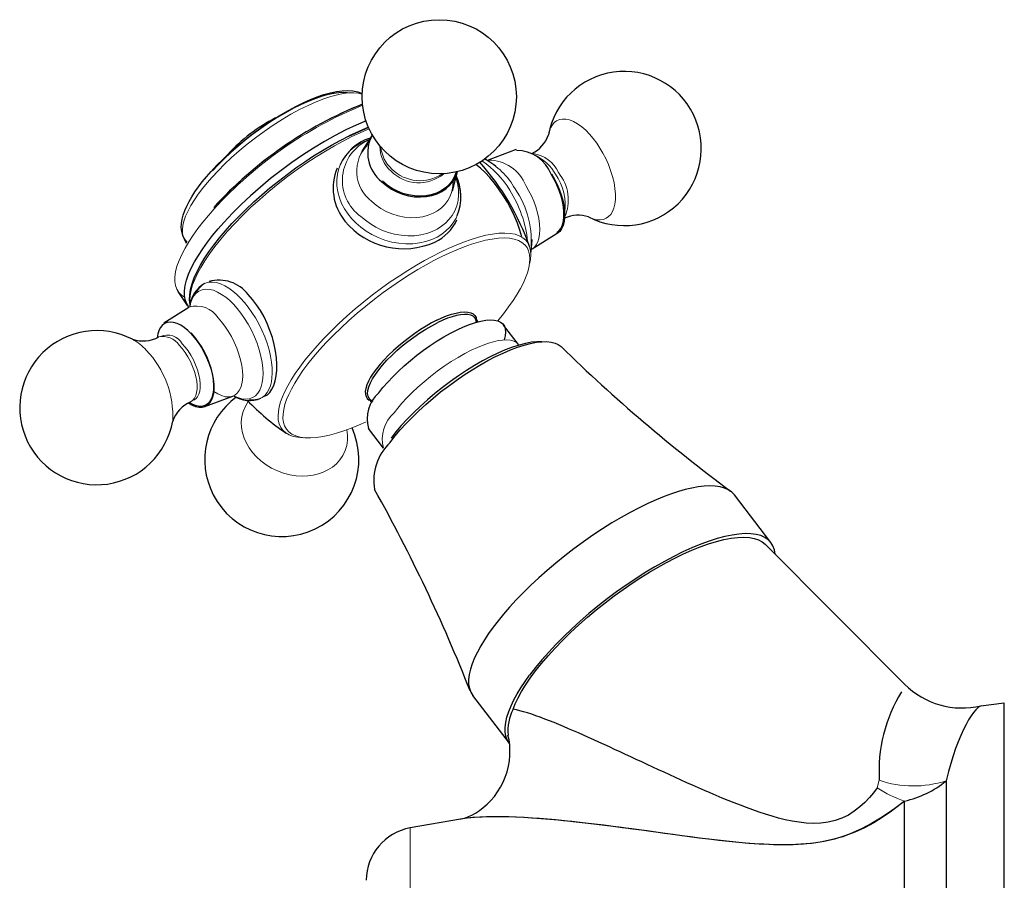
# Model space of a CAD drawing. Units: millimetres. Extents: x -89 to 883, y 166 to 727.
# Drawn here: x 791 to 883, y 646 to 727 of the extents above; entities that cross this region are included whole.
import ezdxf

# ---------------------------------------------------------------- set-up
doc = ezdxf.new("R2010")
doc.units = ezdxf.units.MM
doc.layers.get('0').update_dxf_attribs({"color": 106, "lineweight": 0})

# ---------------------------------------------------------------- blocks, each defined once
blk = doc.blocks.new('c', base_point=(263.903931, 168.637543))
at = {"color": 0, "linetype": 'Continuous', "lineweight": 30}
for p, q in [((823.629347, 716.692318), (821.726989, 715.852441)), ((823.610738, 716.735291), (821.793272, 715.927026)), ((823.957008, 716.001158), (822.967138, 714.41685)), ((837.500208, 714.622399), (834.882651, 713.646404)), ((835.584825, 713.081597), (834.553643, 713.745259)), ((831.955788, 712.526727), (831.473531, 710.721927)), ((841.369699, 706.747566), (838.997705, 705.271824)), ((806.509723, 705.803188), (806.315152, 706.219267)), ((838.979639, 706.172784), (838.881552, 704.974496)), ((806.608033, 699.967203), (805.711448, 701.28218)), ((804.360661, 698.338475), (806.732655, 699.814217)), ((806.610207, 699.965777), (806.67606, 699.874659)), ((833.617463, 698.788704), (833.897202, 698.423735)), ((837.732264, 696.296921), (836.327294, 698.129954)), ((808.230152, 690.463642), (810.847709, 691.439638)), ((823.976218, 690.819521), (823.722556, 691.150468)), ((825.033372, 686.563568), (823.628403, 688.396602)), ((861.46574, 677.661118), (858.024281, 682.151114)), ((860.925776, 677.52046), (874.034525, 664.363894)), ((836.861637, 658.802748), (833.420178, 663.292744)), ((881.214108, 662.329179), (883.408569, 662.600815)), ((883.408569, 602.600815), (883.408569, 662.600815)), ((877.934764, 655.268698), (877.934764, 609.932932)), ((874.023791, 611.839522), (874.023791, 653.362108)), ((832.255013, 651.660682), (827.540328, 650.829356))]:
    blk.add_line(p, q, dxfattribs=at)
at = {"color": 0, "linetype": 'Continuous', "lineweight": 0}
for p, q in [((822.038738, 715.84866), (823.676685, 716.586293)), ((871.647004, 655.310193), (871.454041, 654.597569)), ((827.540329, 636.092293), (827.540328, 650.829356))]:
    blk.add_line(p, q, dxfattribs=at)
at = {"color": 0, "linetype": 'Continuous', "lineweight": 30}
for points in [[(808.815918, 712.574585), (809.358276, 713.154968), (809.937439, 713.735413), (810.549255, 714.311707), (811.189331, 714.879761), (811.853149, 715.435608), (812.536255, 715.975403), (813.23407, 716.4953), (813.942078, 716.992065), (814.655762, 717.462952), (815.370483, 717.90509), (816.081726, 718.315796), (816.785034, 718.6922), (817.475708, 719.031494), (818.149231, 719.330933), (818.801575, 719.588074), (819.429932, 719.801392), (820.03186, 719.969727), (820.605042, 720.091736), (821.14856, 720.165649), (821.662781, 720.189453), (822.147705, 720.159302), (822.603699, 720.066956), (823.030457, 719.903259)], [(821.64386, 719.955688), (821.246521, 719.987488), (820.81543, 719.972534), (820.351624, 719.914001), (819.836304, 719.809021), (819.269043, 719.654358), (818.652527, 719.447754), (817.991028, 719.188171), (817.290344, 718.87561), (816.557617, 718.511719), (815.801392, 718.099365), (815.031067, 717.642883), (814.256592, 717.147949), (813.488098, 716.621033), (812.735413, 716.06958), (812.007629, 715.501282), (811.312805, 714.92395), (810.657776, 714.345154), (810.047852, 713.77179), (809.486694, 713.210266), (808.950989, 712.637268)], [(823.38562, 717.330505), (822.447693, 716.935303), (821.477356, 716.478271), (820.482178, 715.963318), (819.469849, 715.394592), (818.447876, 714.776001), (817.423889, 714.111938), (816.40509, 713.407288), (815.398987, 712.667358), (814.412903, 711.897339), (813.454041, 711.102417), (812.529968, 710.28894), (811.648193, 709.464172), (810.816223, 708.635376), (810.011475, 707.776611)], [(806.833252, 700.034973), (806.78125, 700.488831), (806.798706, 700.971436), (806.881592, 701.48053), (807.026062, 702.013916), (807.22937, 702.570068), (807.48999, 703.14801), (807.806458, 703.746765), (808.177185, 704.365295), (808.600464, 705.002075), (809.073975, 705.653992), (809.59552, 706.318054), (810.162659, 706.991028), (810.772766, 707.669739), (811.422485, 708.35083), (812.108337, 709.030945), (812.827026, 709.706543), (813.575012, 710.37439), (814.34845, 711.031067), (815.143188, 711.673279), (815.9552, 712.297607), (816.780273, 712.900818), (817.61438, 713.479919), (818.453308, 714.032104), (819.292847, 714.554565), (820.128784, 715.044495), (820.956726, 715.499329), (821.793274, 715.927002)], [(838.020874, 706.414185), (837.852844, 707.051697), (837.628418, 707.701965), (837.353821, 708.359131), (837.0354, 709.017334), (836.679749, 709.668884), (836.293884, 710.303711), (835.884949, 710.911194), (835.459961, 711.480957), (835.026123, 712.002441), (834.589661, 712.467163), (834.155884, 712.869019), (833.710754, 713.216003)], [(806.315125, 706.219238), (806.153076, 706.556396), (806.053406, 706.91864), (806.012329, 707.29541), (806.025208, 707.680237), (806.086426, 708.07373), (806.190552, 708.476807), (806.334778, 708.890076), (806.518127, 709.31366), (806.739441, 709.747742), (806.997559, 710.192566), (807.291382, 710.648254), (807.619385, 711.113708), (807.979797, 711.586731), (808.370789, 712.065063), (808.815918, 712.574585)], [(824.863586, 711.60022), (825.297058, 711.237305), (825.773499, 710.9198), (826.284729, 710.653442), (826.821838, 710.442566), (827.37561, 710.290894), (827.936523, 710.201233), (828.494812, 710.174805), (829.040833, 710.212402), (829.565247, 710.313049), (830.058899, 710.47522), (830.513306, 710.696167), (830.920715, 710.971802), (831.273804, 711.297729), (831.566772, 711.667969), (831.794373, 712.076355), (831.95575, 712.526733)], [(831.859863, 712.524536), (831.702759, 712.097778), (831.478699, 711.701355), (831.191406, 711.342041), (830.84613, 711.025879), (830.448425, 710.758484), (830.005249, 710.544189), (829.52417, 710.386841), (829.013367, 710.289124), (828.481628, 710.252502), (827.937988, 710.277832), (827.391724, 710.364502), (826.852234, 710.51123), (826.328735, 710.715393), (825.830078, 710.973389), (825.364929, 711.281067), (824.924988, 711.647949)], [(841.329529, 706.830872), (841.546509, 707.010864), (841.724792, 707.254517), (841.861389, 707.557312), (841.953918, 707.914124), (842.000671, 708.318726), (842.000916, 708.763794), (841.954529, 709.241882), (841.862488, 709.744324), (841.726257, 710.262512), (841.548279, 710.787292), (841.331726, 711.309448), (841.080261, 711.819885), (840.788513, 712.325562)], [(840.819519, 712.361755), (841.108887, 711.86145), (841.367188, 711.339661), (841.589905, 710.805542), (841.773132, 710.268494), (841.913635, 709.738037), (842.008911, 709.223389), (842.057434, 708.733521), (842.058105, 708.277283), (842.011169, 707.862488), (841.917297, 707.496521), (841.778137, 707.185791), (841.596252, 706.935608), (841.36969, 706.74762)], [(806.67572, 699.875183), (806.487671, 700.175049), (806.361267, 700.523438), (806.298706, 700.918335), (806.301208, 701.356995), (806.369019, 701.835876), (806.50116, 702.350891), (806.695679, 702.8974), (806.949707, 703.470154), (807.25946, 704.063965), (807.620483, 704.673279), (808.027771, 705.292786), (808.47583, 705.917236), (808.959106, 706.541687), (809.471802, 707.161743), (810.011475, 707.776611)], [(813.846008, 691.426025), (814.105652, 691.576294), (814.336304, 691.798462), (814.535889, 692.092407), (814.702332, 692.454834), (814.833435, 692.878784), (814.926819, 693.357117), (814.980408, 693.882629), (814.991821, 694.448181), (814.958862, 695.04657), (814.879272, 695.670654), (814.750916, 696.313171), (814.573914, 696.965942), (814.352051, 697.619141), (814.089233, 698.262817), (813.789551, 698.887024), (813.456909, 699.481934), (813.095337, 700.037537), (812.70874, 700.544006), (812.297241, 700.995239)], [(830.045532, 698.579102), (830.506287, 698.793701), (830.965088, 698.982239), (831.414307, 699.138977), (831.845581, 699.258545), (832.250488, 699.336304), (832.620483, 699.368591), (832.947937, 699.353149), (833.226257, 699.289246), (833.4505, 699.177734), (833.617615, 699.021118), (833.72644, 698.823486), (833.77887, 698.578125)], [(833.769775, 698.388794), (833.716309, 698.612183), (833.60791, 698.800903), (833.44397, 698.950195), (833.225525, 699.056335), (832.955627, 699.117126), (832.638916, 699.131592), (832.281677, 699.100525), (831.891113, 699.026062), (831.475159, 698.911621), (831.041809, 698.761597), (830.598999, 698.580994), (830.12207, 698.359619)], [(806.923157, 697.321777), (806.61377, 697.622192), (806.287964, 697.888733), (805.952271, 698.110474), (805.614685, 698.277039), (805.284058, 698.380066), (804.969727, 698.41394), (804.680481, 698.376404), (804.423828, 698.269226), (804.205261, 698.097473), (804.028198, 697.869507), (803.893433, 697.595459), (803.799988, 697.286499), (803.743408, 696.939697)], [(830.045532, 698.579102), (829.549438, 698.32019), (829.036621, 698.024048), (828.513306, 697.695251), (827.985779, 697.338257), (827.460327, 696.957703), (826.943176, 696.558105), (826.440613, 696.144043), (825.958862, 695.720032), (825.504211, 695.290649), (825.082886, 694.860413), (824.700928, 694.433838), (824.361694, 694.015076), (824.066833, 693.607727), (823.818054, 693.215698), (823.616882, 692.842651), (823.464966, 692.492371), (823.364014, 692.168579), (823.315613, 691.875122), (823.32135, 691.615662), (823.382935, 691.393982), (823.501892, 691.213806), (823.686829, 691.07196)], [(824.043091, 690.933533), (823.827942, 691.05365), (823.670715, 691.220947), (823.573364, 691.433411), (823.537659, 691.688965), (823.563599, 691.984253), (823.650513, 692.315552), (823.797791, 692.678955), (824.003967, 693.070374), (824.265991, 693.484802), (824.580688, 693.917236), (824.944763, 694.36261), (825.353699, 694.815552), (825.802185, 695.270508), (826.284729, 695.721924), (826.795959, 696.164368), (827.329712, 696.592773), (827.8797, 697.002136), (828.439819, 697.38739), (829.002808, 697.743774), (829.56073, 698.066711), (830.12207, 698.359619)], [(824.585693, 691.740234), (824.978577, 692.242371), (825.418823, 692.754578), (825.902222, 693.271973), (826.424255, 693.789673), (826.97998, 694.302673), (827.563843, 694.806213), (828.170532, 695.295349), (828.794189, 695.765442), (829.428894, 696.212097), (830.068481, 696.630981), (830.706909, 697.018005), (831.338196, 697.36969), (831.956238, 697.682617), (832.554993, 697.953613), (833.129028, 698.180359), (833.672791, 698.360657), (834.180908, 698.492554), (834.648682, 698.574951), (835.071777, 698.607239), (835.445862, 698.588806), (835.767578, 698.519836), (836.033936, 698.401367), (836.242188, 698.234131), (836.39032, 698.019775), (836.477173, 697.760559), (836.501831, 697.458801), (836.463745, 697.117249), (836.36084, 696.730713)], [(806.684875, 690.79541), (807.028687, 690.600525), (807.362061, 690.468689), (807.679321, 690.402405), (807.975403, 690.40271), (808.245361, 690.469421), (808.48468, 690.601685), (808.689636, 690.797119), (808.856628, 691.052673), (808.983032, 691.364075), (809.066772, 691.726135), (809.106384, 692.133057), (809.101318, 692.577942), (809.051575, 693.05365), (808.958008, 693.552246), (808.822205, 694.065491), (808.646301, 694.585083), (808.433289, 695.102417), (808.186584, 695.608887), (807.910278, 696.096313), (807.609009, 696.55658), (807.287537, 696.982056), (806.934631, 697.383484)], [(806.923157, 697.321777), (807.265686, 696.932495), (807.59259, 696.499023), (807.898071, 696.029053), (808.176758, 695.530945), (808.423584, 695.013611), (808.634216, 694.486084), (808.804993, 693.957947), (808.932678, 693.438477), (809.015259, 692.93689), (809.051025, 692.462219), (809.039429, 692.022766), (808.980774, 691.626404), (808.875916, 691.280273), (808.72699, 690.990356), (808.536316, 690.761963), (808.307495, 690.59906), (808.044556, 690.504517), (807.752136, 690.480164), (807.435547, 690.526245), (807.100281, 690.642151), (806.745667, 690.829651)], [(825.651001, 687.07843), (826.10553, 687.663696), (826.607483, 688.259766), (827.153198, 688.862488), (827.738892, 689.467651), (828.360962, 690.071228), (829.015259, 690.669067), (829.697205, 691.257202), (830.401855, 691.831726), (831.124634, 692.38855), (831.860535, 692.923767), (832.604797, 693.433777), (833.352234, 693.915344), (834.097656, 694.365234), (834.83606, 694.780212), (835.562256, 695.157166), (836.271484, 695.493713), (836.958984, 695.787842), (837.620117, 696.037659), (838.250122, 696.241089), (838.844604, 696.396484), (839.39978, 696.503113), (839.911987, 696.560547), (840.377808, 696.568298), (840.79364, 696.52594), (841.156494, 696.433533), (841.464294, 696.292236), (841.723633, 696.095154)], [(839.910889, 696.560425), (839.450562, 696.561707), (838.938965, 696.509399), (838.380981, 696.404846), (837.781555, 696.249573), (837.145508, 696.044922), (836.477722, 695.792358), (835.783081, 695.493286), (835.066467, 695.14917), (834.332764, 694.761353), (833.586853, 694.331238), (832.833801, 693.861023), (832.079346, 693.355225), (831.329224, 692.819275), (830.589478, 692.258362), (829.865845, 691.677979), (829.164307, 691.083313), (828.490723, 690.479797), (827.850891, 689.87262), (827.250732, 689.267212), (826.696167, 688.668884), (826.193054, 688.082947), (825.735229, 687.498474)], [(858.026428, 682.148315), (857.77478, 682.414368), (857.464966, 682.631165), (857.10022, 682.797974), (856.684753, 682.914978), (856.223083, 682.982971), (855.720459, 683.003357), (855.182129, 682.97821), (854.613647, 682.910034), (854.020508, 682.801697), (853.408142, 682.656494), (852.77948, 682.477112), (852.114807, 682.258179), (851.409607, 681.996582), (850.666077, 681.691223), (849.886902, 681.341553), (849.075806, 680.947632), (848.237061, 680.510132), (847.375671, 680.030334), (846.497131, 679.510254), (845.607605, 678.952759), (844.71344, 678.361145), (843.821411, 677.73938), (842.938171, 677.092041), (842.070312, 676.423889), (841.224182, 675.740173), (840.405701, 675.046204), (839.620239, 674.34729), (838.872437, 673.648621), (838.16626, 672.955078), (837.504822, 672.271484), (836.890503, 671.601868), (836.324768, 670.950073), (835.808533, 670.319275), (835.331116, 669.697815)], [(837.20697, 661.989136), (837.416382, 662.506287), (837.682068, 663.060303), (838.005737, 663.649475), (838.388428, 664.271423), (838.830322, 664.923035), (839.330566, 665.600403), (839.887512, 666.299255), (840.498413, 667.014526), (841.159485, 667.740845), (841.86615, 668.472412), (842.612976, 669.203369), (843.39386, 669.927734), (844.202209, 670.639771), (845.031067, 671.334045), (845.873352, 672.005432), (846.722107, 672.649536), (847.570557, 673.26239), (848.412354, 673.840942), (849.241577, 674.38269), (850.052979, 674.885864), (850.844116, 675.350586), (851.638123, 675.790833), (852.438782, 676.207275), (853.240417, 676.595154), (854.036865, 676.94989), (854.821533, 677.266846), (855.587769, 677.541992), (856.328674, 677.771545), (857.037598, 677.952393), (857.708069, 678.08197), (858.334167, 678.158691), (858.910645, 678.181641), (859.433044, 678.150879), (859.897827, 678.067322), (860.302368, 677.932678), (860.645203, 677.749329), (860.927429, 677.518799)], [(861.851196, 676.591675), (861.783997, 676.99585), (861.653015, 677.355774), (861.459106, 677.669678), (861.203003, 677.935913), (860.885742, 678.152771), (860.509094, 678.319458), (860.075256, 678.435242), (859.586304, 678.499512), (859.044556, 678.511719), (858.452576, 678.471741), (857.813721, 678.380005), (857.131226, 678.237183), (856.408447, 678.043701), (855.648865, 677.800354), (854.856445, 677.508545), (854.035278, 677.170044), (853.189575, 676.786377), (852.323425, 676.359253), (851.441284, 675.89093), (850.547546, 675.383972), (849.646912, 674.840881), (848.743774, 674.264404), (847.842834, 673.657227), (846.948486, 673.022583), (846.065308, 672.363831), (845.197876, 671.684204), (844.350586, 670.987061), (843.527649, 670.275879), (842.733093, 669.554443), (841.971008, 668.826294), (841.245422, 668.095215), (840.560059, 667.364746), (839.918091, 666.638672), (839.322815, 665.920654), (838.772583, 665.207825)], [(835.331116, 669.697815), (834.912292, 669.114014), (834.524048, 668.53009), (834.170959, 667.94989), (833.857666, 667.377502), (833.588623, 666.817322), (833.367981, 666.273926), (833.199402, 665.75177), (833.086182, 665.255432), (833.030884, 664.789307), (833.035278, 664.357544), (833.100403, 663.963745), (833.22644, 663.611267), (833.420166, 663.292725)], [(836.859497, 658.805542), (836.671936, 659.112671), (836.544434, 659.463745), (836.477722, 659.85614), (836.471619, 660.28656), (836.525208, 660.751343), (836.636658, 661.24646), (836.803406, 661.767456), (837.022339, 662.309875), (837.289673, 662.869141), (837.601318, 663.440674), (837.95282, 664.020264), (838.339661, 664.603638), (838.772583, 665.207825)], [(881.222656, 662.330261), (881.07605, 662.267273), (880.906067, 662.139526), (880.715637, 661.947815), (880.507568, 661.693176), (880.28479, 661.376709), (880.05072, 661.000366), (879.808777, 660.566223), (879.562195, 660.076599), (879.314148, 659.534119), (879.067627, 658.941406), (878.8255, 658.301331), (878.590332, 657.616882), (878.364563, 656.89093), (878.150024, 656.126221), (877.934753, 655.268677)], [(871.454041, 654.597595), (871.111572, 654.145447), (870.724304, 653.686951), (870.29303, 653.234863), (869.818542, 652.802124), (869.301514, 652.401611), (868.742798, 652.046204), (868.143188, 651.748718), (867.503479, 651.52179), (866.830994, 651.369568), (866.140808, 651.284973), (865.448547, 651.260437), (864.768555, 651.288147), (864.104004, 651.360352), (863.453491, 651.469238), (862.815308, 651.606934), (862.187927, 651.765564), (861.569946, 651.938965), (860.960571, 652.124756), (860.35907, 652.321228), (859.764648, 652.526917), (859.176636, 652.740112), (858.594482, 652.959717), (858.0177, 653.184692), (857.445801, 653.414001), (856.878357, 653.646606), (856.315063, 653.882019), (855.75592, 654.119934), (855.200623, 654.359924), (854.649109, 654.601624), (854.101196, 654.844604), (853.556763, 655.088562), (853.015625, 655.33313), (852.477661, 655.577881), (851.942871, 655.822632), (851.411194, 656.067139), (850.882568, 656.311157), (850.357117, 656.554443), (849.834717, 656.796814), (849.315369, 657.038086), (848.799072, 657.277893), (848.285828, 657.516113), (847.775818, 657.752502), (847.269104, 657.986877), (846.765991, 658.218994), (846.266602, 658.448608), (845.770996, 658.675537), (845.27948, 658.899597), (844.792114, 659.120544), (844.309143, 659.338135), (843.83075, 659.551941), (843.357178, 659.761597), (842.888611, 659.966614), (842.425415, 660.166687), (841.967651, 660.361267), (841.515747, 660.550049), (841.069763, 660.732544), (840.630127, 660.908325), (840.197815, 661.076416), (839.774658, 661.235535), (839.362305, 661.384399), (838.962341, 661.521667), (838.576538, 661.646118), (838.206604, 661.756287), (837.854126, 661.851013), (837.520935, 661.929016), (837.20697, 661.989136)], [(832.254517, 651.660522), (832.340942, 651.67804), (832.500977, 651.718994), (832.727722, 651.791016), (833.00946, 651.899048), (833.331238, 652.046387), (833.679138, 652.23584), (834.042053, 652.467529), (834.409485, 652.741272), (834.771606, 653.056335), (835.120972, 653.409546), (835.450684, 653.797119), (835.754333, 654.215271), (836.028259, 654.660156), (836.269775, 655.127625), (836.476196, 655.61377), (836.644897, 656.114563), (836.773865, 656.625183), (836.862732, 657.139099), (836.911316, 657.649353), (836.920227, 658.150391), (836.892456, 658.641602), (836.829651, 659.111694), (836.734558, 659.55542)], [(874.023804, 653.362122), (873.367981, 652.838257), (872.671509, 652.321045), (871.929199, 651.810242), (871.129272, 651.315735), (870.272034, 650.851135), (869.36676, 650.43219), (868.423096, 650.074585), (867.451721, 649.788391), (866.466248, 649.56958), (865.480713, 649.41217), (864.508911, 649.309998), (863.557007, 649.255615), (862.622925, 649.240112), (861.704468, 649.254517), (860.799255, 649.290283), (859.905884, 649.342285), (859.023438, 649.408508), (858.151062, 649.486938), (857.287964, 649.5755), (856.433228, 649.67218), (855.58606, 649.774963), (854.745544, 649.881836), (853.91095, 649.990784), (853.081787, 650.101013), (852.257935, 650.211914), (851.439148, 650.32312), (850.625122, 650.434021), (849.815796, 650.544189), (849.010925, 650.653198), (848.210205, 650.760437), (847.413574, 650.865601), (846.621094, 650.968079), (845.832947, 651.067627), (845.049377, 651.163696), (844.270508, 651.255981), (843.496521, 651.343933), (842.7276, 651.427307), (841.963867, 651.505493), (841.205688, 651.578186), (840.453552, 651.644653), (839.707825, 651.704407), (838.969055, 651.756836), (838.237671, 651.801331), (837.514099, 651.837402), (836.798889, 651.86438), (836.093567, 651.881287), (835.401428, 651.886169), (834.726135, 651.877075), (834.071167, 651.852112), (833.440063, 651.809326), (832.836304, 651.746765), (832.253723, 651.660339)], [(874.023804, 653.362122), (873.324829, 652.812317), (872.573669, 652.267395), (871.775269, 651.738647), (870.934509, 651.237305), (870.056458, 650.774597), (869.146057, 650.361755), (868.208252, 650.010071), (867.248047, 649.730164), (866.270569, 649.522583), (865.281189, 649.378784), (864.285217, 649.290039), (863.288086, 649.24762), (862.295044, 649.242737), (861.311462, 649.266663), (860.340576, 649.312439), (859.381592, 649.376892), (858.433044, 649.457275), (857.493469, 649.550781), (856.561523, 649.654663), (855.635681, 649.766235), (854.714722, 649.88269), (853.797974, 650.00238), (852.885376, 650.124451), (851.976807, 650.247864), (851.072266, 650.371765), (850.171753, 650.495117), (849.275085, 650.617065), (848.382324, 650.736694), (847.494141, 650.853394), (846.611572, 650.966797), (845.735535, 651.076538), (844.867126, 651.182129), (844.007263, 651.283264), (843.156982, 651.379456), (842.317261, 651.470337), (841.48761, 651.555054), (840.666809, 651.632446), (839.853394, 651.701416), (839.045959, 651.760681), (838.243103, 651.809143), (837.443481, 651.845703), (836.64563, 651.86908), (835.849792, 651.878052), (835.064453, 651.871033), (834.30127, 651.846069), (833.571594, 651.801392), (832.887085, 651.735107), (832.257141, 651.645142)]]:
    blk.add_lwpolyline(points, dxfattribs=at)
at = {"color": 0, "linetype": 'Continuous', "lineweight": 0}
for points in [[(808.915405, 712.049316), (809.466614, 712.639832), (810.073914, 713.249207), (810.734741, 713.871704), (811.445068, 714.500488), (812.199036, 715.127808), (812.989258, 715.745422), (813.806824, 716.344727), (814.641724, 716.917114), (815.483154, 717.45459), (816.319885, 717.949829), (817.140991, 718.396729), (817.936157, 718.790466), (818.695984, 719.127991), (819.412659, 719.407532), (820.079834, 719.629089), (820.692932, 719.794006), (821.249084, 719.904663), (821.749756, 719.964783), (822.215454, 719.977234), (822.643555, 719.93811), (823.027954, 719.842773)], [(840.529663, 716.005615), (840.62146, 716.381714), (840.74884, 716.700745), (840.906128, 716.962036), (841.089966, 717.169678), (841.309509, 717.333252), (841.565857, 717.446045), (841.857361, 717.500488), (842.18042, 717.490662), (842.529785, 717.412964), (842.898865, 717.266479), (843.279724, 717.053284), (843.66394, 716.778503), (844.043152, 716.449707), (844.409607, 716.076477), (844.756653, 715.669312), (845.079102, 715.239197), (845.386047, 714.776001)], [(806.835815, 700.047913), (806.802612, 700.467407), (806.834778, 700.920471), (806.928284, 701.401367), (807.078247, 701.904358), (807.279541, 702.423828), (807.533081, 702.967346), (807.847107, 703.549683), (808.223755, 704.169067), (808.664062, 704.822571), (809.168213, 705.506592), (809.735046, 706.216492), (810.362305, 706.947021), (811.046448, 707.6922), (811.782715, 708.445435), (812.565186, 709.199829), (813.387024, 709.948303), (814.240479, 710.683899), (815.117432, 711.399902), (816.009338, 712.089966), (816.907715, 712.748657), (817.80426, 713.371033), (818.691223, 713.953308), (819.561279, 714.492432), (820.408264, 714.98645), (821.226562, 715.434204), (822.038757, 715.848633)], [(823.687927, 715.570496), (823.16803, 715.369568), (822.697571, 715.127014), (822.279602, 714.850647), (821.906372, 714.539978), (821.564697, 714.181763), (821.263184, 713.776672), (821.010986, 713.327637), (820.816406, 712.8396), (820.686462, 712.319275), (820.626038, 711.775208), (820.637817, 711.21698), (820.72168, 710.655029), (820.875, 710.09967), (821.092529, 709.56073), (821.367249, 709.046875), (821.690613, 708.565247), (822.053345, 708.121216), (822.462219, 707.703064)], [(845.386047, 714.776001), (845.665344, 714.299683), (845.930664, 713.785461), (846.174561, 713.240234), (846.389648, 712.673523), (846.568726, 712.096619), (846.705994, 711.522461), (846.797058, 710.964355), (846.839661, 710.435242), (846.833801, 709.946533), (846.781494, 709.507507), (846.686829, 709.124512), (846.555054, 708.801147), (846.392517, 708.538025), (846.201721, 708.330017), (845.973083, 708.168274), (845.706116, 708.060547), (845.402893, 708.014832), (845.067505, 708.036987), (844.705811, 708.130493), (844.315796, 708.300537)], [(806.576721, 705.914978), (806.371216, 706.134827), (806.22345, 706.402954), (806.136597, 706.717773), (806.112732, 707.076843), (806.152588, 707.476624), (806.255554, 707.912781), (806.419739, 708.380127), (806.641907, 708.873108), (806.917786, 709.385803), (807.242371, 709.912048), (807.609802, 710.445984), (808.013916, 710.982056), (808.448425, 711.514954), (808.915405, 712.049316)], [(822.462219, 707.703064), (822.904297, 707.322571), (823.399597, 706.9646), (823.944702, 706.638), (824.533752, 706.351807), (825.158508, 706.114563), (825.808777, 705.933411), (826.472717, 705.813904), (827.137451, 705.759155), (827.7901, 705.770081), (828.418518, 705.844727), (829.011963, 705.979126), (829.561584, 706.167236), (830.061096, 706.401733), (830.506348, 706.674377), (830.899475, 706.980164), (831.25885, 707.333435), (831.578613, 707.736328), (831.848999, 708.186218), (832.06073, 708.678223), (832.205994, 709.205444), (832.279114, 709.759216), (832.276855, 710.329346), (832.198853, 710.904663), (832.047791, 711.474121), (831.824707, 712.036133)], [(822.910522, 708.335754), (823.327881, 707.976868), (823.796021, 707.639404), (824.311523, 707.332031), (824.868652, 707.063477), (825.459473, 706.841858), (826.074097, 706.67395), (826.700928, 706.565002), (827.327759, 706.518005), (827.942139, 706.533386), (828.53241, 706.609314), (829.08844, 706.741699), (829.602051, 706.9245), (830.0672, 707.150635), (830.480408, 707.41217), (830.846008, 707.706177), (831.179993, 708.046814), (831.474792, 708.434448), (831.720947, 708.86615), (831.90979, 709.337036), (832.034119, 709.840088), (832.088867, 710.366577), (832.071472, 710.906433), (831.9823, 711.449036), (831.816467, 712.005249)], [(823.931274, 709.736633), (824.329224, 709.398499), (824.781189, 709.084595), (825.282532, 708.805542), (825.825378, 708.571777), (826.398743, 708.392395), (826.989502, 708.274719), (827.582703, 708.222961), (828.163269, 708.23822), (828.717102, 708.318115), (829.232178, 708.457275), (829.699219, 708.647949), (830.112183, 708.881104), (830.470154, 709.148438), (830.791504, 709.462402), (831.07196, 709.827026), (831.299988, 710.23877), (831.46521, 710.691467), (831.559448, 711.176025), (831.577393, 711.683899)], [(838.412659, 711.24231), (838.678345, 710.787781), (838.929749, 710.295593), (839.159058, 709.773438), (839.358459, 709.231262), (839.520691, 708.681396), (839.639954, 708.137512), (839.712219, 707.613464), (839.73584, 707.122498), (839.711609, 706.675781), (839.642578, 706.281738), (839.533691, 705.945801), (839.391052, 705.670044), (839.220764, 705.453003), (839.001282, 705.274048)], [(806.317322, 700.745483), (806.019409, 700.945374), (805.775635, 701.194641), (805.589783, 701.492981), (805.465088, 701.839417), (805.403687, 702.231873), (805.40686, 702.667725), (805.47467, 703.143433), (805.606323, 703.654907), (805.799805, 704.197571), (806.052246, 704.766235), (806.359924, 705.355713), (806.718445, 705.960632), (807.122742, 706.575562), (807.567505, 707.195435), (808.04718, 707.815369), (808.556091, 708.430786), (809.094116, 709.043945)], [(830.393799, 704.989319), (831.119385, 705.333069), (831.845215, 705.650269), (832.565857, 705.936462), (833.275269, 706.187439), (833.967285, 706.398987), (834.635315, 706.567383), (835.272888, 706.68927), (835.873596, 706.761963), (836.431396, 706.783264), (836.940735, 706.751892), (837.396729, 706.66748), (837.795227, 706.530334), (838.13324, 706.341858), (838.408569, 706.104126), (838.620178, 705.820068), (838.768188, 705.493225), (838.853577, 705.127563), (838.878296, 704.727722), (838.845093, 704.29834), (838.757324, 703.843689)], [(830.505493, 704.563416), (831.209473, 704.897095), (831.913818, 705.205139), (832.613159, 705.483398), (833.301819, 705.727783), (833.973877, 705.934326), (834.623108, 706.099426), (835.243225, 706.219849), (835.828125, 706.292908), (836.372009, 706.316589), (836.869507, 706.289612), (837.315918, 706.211487), (837.707214, 706.08252), (838.040466, 705.903992), (838.313416, 705.677734), (838.525085, 705.406555), (838.675415, 705.09375), (838.765198, 704.743103), (838.796265, 704.358948), (838.77124, 703.945801), (838.693237, 703.50824), (838.56604, 703.050903), (838.393799, 702.578308), (838.178772, 702.090454), (837.913513, 701.570801), (837.595215, 701.018616), (837.222778, 700.435852), (836.795532, 699.825073), (836.313843, 699.189575), (835.767761, 698.519897)], [(817.479492, 687.53479), (816.98584, 687.572388), (816.544189, 687.661133), (816.158325, 687.800537), (815.831055, 687.98938), (815.56427, 688.225525), (815.358887, 688.506287), (815.214966, 688.828125), (815.131348, 689.187317), (815.106262, 689.57959), (815.137085, 690.000366), (815.220581, 690.44519), (815.352905, 690.909363), (815.53009, 691.388489), (815.750244, 691.883606), (816.021057, 692.411011), (816.34491, 692.970886), (816.723083, 693.56134), (817.156006, 694.179749), (817.643494, 694.822937), (818.184265, 695.487061), (818.776306, 696.167786), (819.416626, 696.860291), (820.101257, 697.559204), (820.825623, 698.259216), (821.584167, 698.95459), (822.370972, 699.639771), (823.179504, 700.309448), (824.003113, 700.958557), (824.835083, 701.582336), (825.668579, 702.176819), (826.497375, 702.738586), (827.315369, 703.264771), (828.117126, 703.753296), (828.897766, 704.20282), (829.653198, 704.61261), (830.393799, 704.989319)], [(823.397156, 689.038208), (822.689941, 688.719788), (821.98584, 688.429932), (821.290466, 688.172791), (820.609802, 687.952454), (819.950073, 687.772705), (819.317566, 687.636902), (818.718567, 687.548035), (818.159058, 687.508301), (817.644592, 687.519226), (817.180176, 687.581604), (816.77002, 687.695374), (816.417603, 687.859558), (816.125305, 688.072388), (815.89447, 688.331421), (815.725586, 688.633423), (815.617981, 688.97467), (815.570068, 689.350952), (815.579529, 689.757751), (815.64325, 690.190491), (815.757629, 690.644348), (815.918518, 691.114868), (816.122192, 691.598755), (816.374573, 692.111267), (816.67981, 692.656982), (817.039368, 693.234009), (817.454041, 693.840027), (817.923706, 694.471863), (818.447388, 695.125732), (819.023193, 695.797424), (819.648315, 696.481995), (820.318909, 697.174194), (821.030334, 697.868469), (821.777222, 698.559082), (822.553528, 699.240356), (823.352661, 699.906799), (824.167847, 700.553101), (824.992126, 701.1745), (825.818726, 701.766846), (826.641052, 702.326416), (827.453003, 702.850464), (828.24884, 703.336731), (829.023682, 703.783752), (829.773193, 704.190857), (830.505493, 704.563416)], [(811.593079, 700.649231), (811.237488, 700.999207), (810.865234, 701.318665), (810.481262, 701.598755), (810.091248, 701.831055), (809.701965, 702.007812), (809.320618, 702.122742), (808.95459, 702.17157), (808.610901, 702.152161), (808.295959, 702.065002), (808.014832, 701.912903), (807.771362, 701.700989), (807.567749, 701.436218), (807.399048, 701.113342)], [(810.920044, 700.079407), (810.56427, 700.427979), (810.191101, 700.743347), (809.806091, 701.015381), (809.416199, 701.234619), (809.029114, 701.392578), (808.653198, 701.482788), (808.296875, 701.50116), (807.967712, 701.446594), (807.672424, 701.321106), (807.415955, 701.129517), (807.201416, 700.878967), (807.030212, 700.57843), (806.901855, 700.237854), (806.813782, 699.864685)], [(810.932678, 691.475403), (811.322815, 691.301086), (811.703674, 691.193726), (812.066895, 691.15802), (812.404358, 691.195923), (812.709106, 691.305969), (812.975708, 691.48407), (813.2005, 691.723389), (813.381836, 692.015137), (813.519714, 692.349426), (813.615906, 692.716064), (813.674561, 693.117981), (813.69635, 693.571655), (813.676697, 694.074036), (813.612061, 694.619324), (813.500427, 695.199158), (813.341675, 695.803223), (813.137512, 696.41925), (812.891785, 697.034363), (812.610107, 697.635498), (812.299377, 698.210632), (811.967346, 698.74939), (811.621948, 699.243591), (811.270874, 699.687561), (810.920044, 700.079407)], [(812.283325, 691.173401), (812.653137, 691.108643), (813.002319, 691.111694), (813.32428, 691.182678), (813.613586, 691.319336), (813.866089, 691.517029), (814.079285, 691.769226), (814.251953, 692.068176), (814.384583, 692.405212), (814.478699, 692.771484), (814.538147, 693.170227), (814.56366, 693.617065), (814.551331, 694.109619), (814.497803, 694.643127), (814.401123, 695.211121), (814.260559, 695.804993), (814.077026, 696.414795), (813.853027, 697.029541), (813.592651, 697.637878), (813.30127, 698.228943), (812.985107, 698.792664), (812.651001, 699.320557), (812.305786, 699.806152), (811.955994, 700.244751), (811.593079, 700.649231)], [(809.086609, 691.872131), (809.443054, 691.650208), (809.799561, 691.487183), (810.146973, 691.391052), (810.476013, 691.366882), (810.778076, 691.41626), (811.045715, 691.537048), (811.273682, 691.723633), (811.458801, 691.96759), (811.60022, 692.258606), (811.699158, 692.585571), (811.759338, 692.944519), (811.782959, 693.353882), (811.76532, 693.812256), (811.702576, 694.313232), (811.592773, 694.847473), (811.435974, 695.403259), (811.234802, 695.966797), (810.994263, 696.523865), (810.721191, 697.060608), (810.423767, 697.564636), (810.110657, 698.026245), (809.790405, 698.438538), (809.469971, 698.798584)], [(807.180969, 691.047913), (807.383179, 691.188782), (807.544312, 691.38739), (807.662964, 691.632507), (807.74054, 691.91156), (807.781433, 692.226501), (807.785156, 692.591125), (807.746521, 693.000183), (807.662476, 693.444519), (807.532654, 693.911255), (807.359863, 694.385315), (807.149841, 694.850586), (806.910828, 695.291809), (806.652222, 695.696289), (806.38385, 696.054993), (806.104797, 696.372925)], [(826.019653, 689.869446), (826.367432, 690.316406), (826.766479, 690.786804), (827.216003, 691.276245), (827.713684, 691.779236), (828.255676, 692.289429), (828.836304, 692.7995), (829.448547, 693.30188), (830.083923, 693.788696), (830.733154, 694.252502), (831.386475, 694.686462), (832.03418, 695.084656), (832.666931, 695.442505), (833.276489, 695.756653), (833.855713, 696.025391), (834.398804, 696.248291), (834.901733, 696.426147), (835.365356, 696.561829), (835.809448, 696.661133), (836.23114, 696.720764), (836.622253, 696.736145), (836.974792, 696.703796), (837.281128, 696.621155), (837.534363, 696.486877), (837.730042, 696.299805)], [(806.892761, 690.906311), (807.09491, 691.04718), (807.255981, 691.24585), (807.374573, 691.490967), (807.452148, 691.77002), (807.493042, 692.084961), (807.496704, 692.449585), (807.458069, 692.858643), (807.373962, 693.302979), (807.244141, 693.769714), (807.071411, 694.243713), (806.861389, 694.708923), (806.622375, 695.150085), (806.36377, 695.554626), (806.095398, 695.913208), (805.816345, 696.231201)], [(821.590698, 688.274719), (821.650085, 687.782654), (821.643921, 687.285645), (821.56842, 686.793945), (821.422668, 686.31842), (821.208435, 685.869507), (820.930786, 685.456604), (820.596985, 685.087463), (820.216553, 684.7677), (819.799988, 684.500427), (819.358215, 684.286499), (818.901917, 684.124878), (818.427795, 684.010071), (817.915894, 683.938965), (817.371277, 683.917847), (816.802185, 683.951782), (816.218811, 684.044434), (815.632751, 684.197021), (815.05658, 684.408325), (814.502686, 684.674683), (813.982788, 684.98999), (813.506592, 685.346191), (813.081848, 685.73407), (812.71344, 686.14386), (812.403687, 686.565857), (812.143127, 687.009155)]]:
    blk.add_lwpolyline(points, dxfattribs=at)
at = {"color": 0, "linetype": 'Continuous', "lineweight": 30}
blk.add_circle((830.27247, 719.595965), 7.25, dxfattribs=at)
for centre, radius, start, end in [((847.665909, 714.729463), 7.249432, 242.475877, 169.860923), ((837.160872, 683.651327), 37.964395, 111.810181, 137.738803), ((821.587443, 704.200521), 14.988028, 116.61545, 138.289382), ((827.054403, 714.345388), 3.512183, 151.872442, 231.40808), ((837.627556, 717.011941), 3.071647, 296.220266, 340.876254), ((825.171783, 711.291122), 4.630806, 107.591832, 155.693671), ((837.537566, 711.047175), 3.493277, 21.466886, 89.902609), ((816.774305, 697.865116), 23.279249, 19.177113, 41.96258), ((825.170674, 711.000564), 4.877397, 157.120898, 219.346701), ((827.64832, 710.199024), 4.663796, 337.527535, 25.270497), ((843.341766, 705.41475), 3.045746, 71.349705, 115.070667), ((826.927028, 712.472175), 7.168687, 219.542389, 294.187265), ((828.021633, 709.818616), 4.300513, 295.36918, 335.148678), ((809.537298, 699.625603), 2.74438, 119.149974, 175.221949), ((809.578036, 698.931806), 3.413471, 37.192518, 106.196891), ((798.063849, 690.356282), 7.249972, 62.472574, 349.864064), ((802.396166, 699.756104), 3.12859, 251.715021, 298.602089), ((951.772256, 808.998504), 157.662973, 225.732973, 233.356031), ((826.6183, 689.350542), 3.137214, 130.383173, 197.686482), ((808.15191, 688.042421), 3.128453, 113.73346, 160.622713), ((815.463088, 685.489106), 7.254167, 126.238851, 207.404518), ((812.412095, 693.774967), 2.744275, 237.11352, 293.187594), ((828.993797, 707.243408), 23.323763, 224.014205, 235.750525), ((815.458, 685.490304), 7.250203, 207.431385, 24.177092), ((828.998446, 683.519842), 4.885575, 133.248961, 190.160872), ((686.569227, 605.727649), 157.662968, 21.58232, 29.205378), ((879.426397, 669.701144), 7.586583, 224.72215, 283.634572), ((885.938351, 656.148096), 14.315889, 148.490434, 183.355416), ((841.177669, 659.979802), 4.450238, 153.159838, 185.436382), ((872.10265, 662.267498), 9.110255, 282.173731, 309.804505), ((828.405991, 645.90748), 4.997422, 99.975198, 180.017436)]:
    blk.add_arc(centre, radius, start, end, dxfattribs=at)
at = {"color": 0, "linetype": 'Continuous', "lineweight": 0}
for centre, radius, start, end in [((837.078278, 683.754482), 37.829301, 111.755911, 137.740548), ((837.55742, 683.14163), 38.484906, 112.118984, 137.697025), ((825.313331, 711.726173), 4.155542, 113.279199, 234.674422), ((826.061213, 712.583793), 3.555687, 133.818053, 233.200057), ((827.731012, 714.884812), 3.034559, 178.546833, 228.866956), ((827.902797, 715.138982), 3.133087, 185.075336, 228.35924), ((838.655206, 711.190509), 3.098129, 24.220174, 81.818436), ((837.548635, 710.29577), 4.167991, 29.052208, 63.592455), ((829.759831, 706.634925), 8.268561, 30.25845, 56.840772), ((831.257728, 707.50703), 7.037704, 29.324629, 62.221316), ((834.888261, 709.861023), 3.785385, 21.401326, 90.084915), ((828.342044, 715.137274), 3.638561, 224.230015, 310.1946), ((828.459318, 715.433326), 3.729356, 224.97234, 304.269738), ((836.950492, 709.369483), 5.166845, 351.615861, 34.820282), ((838.368662, 709.885406), 4.039872, 335.873044, 39.61807), ((827.490547, 704.810423), 11.156434, 6.171392, 32.479871), ((830.13119, 705.988645), 8.797472, 353.698257, 34.359521), ((807.433485, 697.50644), 2.411846, 32.395483, 106.892574), ((798.922082, 692.269837), 5.157865, 42.674407, 61.106175), ((804.282448, 695.20539), 1.84529, 33.772411, 102.155385), ((804.669479, 695.51363), 1.67285, 30.907816, 111.91034), ((796.241722, 689.55371), 8.971397, 356.97349, 43.82477), ((815.340428, 688.845204), 3.686976, 145.284746, 209.866515), ((828.153257, 687.432819), 3.238715, 131.206992, 195.5687), ((874.852839, 664.677504), 9.900702, 251.107187, 288.136593), ((877.197973, 663.254641), 10.389304, 236.435889, 252.210307)]:
    blk.add_arc(centre, radius, start, end, dxfattribs=at)

msp = doc.modelspace()

# ---------------------------------------------------------------- block references
at = {"color": 7, "linetype": 'Continuous', "lineweight": 0, "true_color": 0xf7f7f7}
msp.add_blockref('c', (263.903931, 168.637543), dxfattribs=at)

doc.saveas('drawing.dxf')
